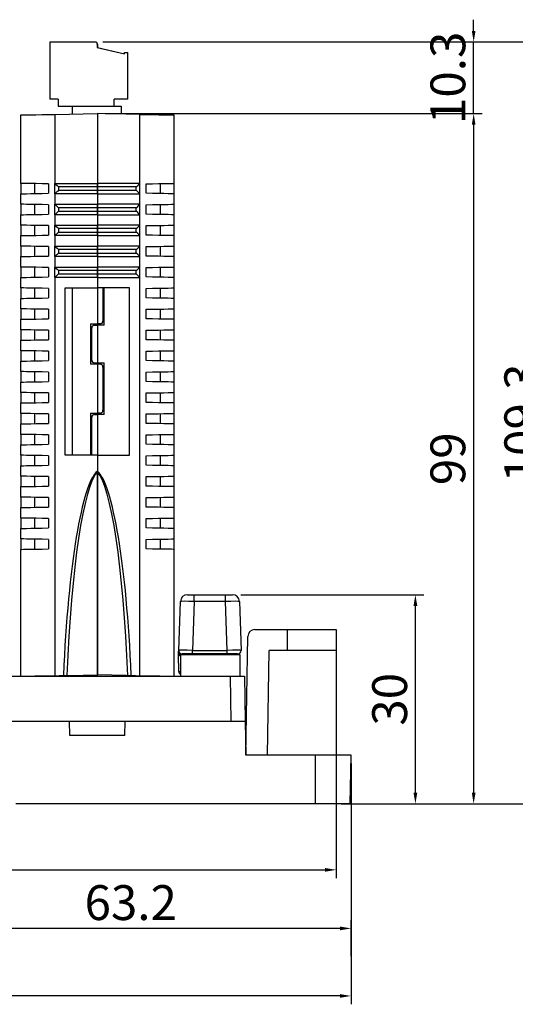
# Model space of a CAD drawing. Extents: x -497 to 1334, y -403 to 589.
# Drawn here: x 684 to 755, y 243 to 384 of the extents above; entities that cross this region are included whole.
import ezdxf

# ---------------------------------------------------------------- set-up
doc = ezdxf.new("R2010")
doc.units = 0
doc.header["$LTSCALE"] = 4
doc.header["$PDMODE"] = 2
doc.header["$PDSIZE"] = 3
doc.layers.get('0').update_dxf_attribs({"linetype": 'CONTINUOUS'})
doc.layers.get('DEFPOINTS').update_dxf_attribs({"linetype": 'CONTINUOUS'})
doc.layers.add('3', color=2, linetype='CONTINUOUS')
doc.styles.add('DIMENSION', font='romans.shx')
doc.styles.get("Standard").update_dxf_attribs({"font": 'romans.shx', "bigfont": 'cadsg.shx'})
doc.dimstyles.new('STANDARD$0', dxfattribs={"dimtxt": 2, "dimasz": 1.8, "dimexe": 1, "dimexo": 1, "dimgap": 1, "dimtad": 1, "dimzin": 13, "dimdsep": 46, "dimtxsty": 'Standard', "dimcen": 0.09, "dimadec": 0, "dimazin": 0, "dimtp": 0.3, "dimtfac": 1, "dimtix": 1, "dimtmove": 2, "dimatfit": 3, "dimfxl": 1, "dimtolj": 1, "dimtzin": 13, "dimarcsym": 0})

# ---------------------------------------------------------------- blocks, each defined once
blk = doc.blocks.new('*D498')
at = {"layer": '3', "color": 2, "lineweight": -2, "transparency": 16777216}
for p, q in [((468.26, 277.4), (468.26, 242.85)), ((731.5, 277.4), (731.5, 242.85)), ((729.9, 244.05), (469.86, 244.05))]:
    blk.add_line(p, q, dxfattribs=at)
at = {"layer": '3', "color": 2, "transparency": 16777216}
for points in [[(469.86, 244.32), (469.86, 243.79), (468.26, 244.05)], [(729.9, 244.32), (729.9, 243.79), (731.5, 244.05)]]:
    blk.add_solid(points, dxfattribs=at)
at = {"layer": 'DEFPOINTS', "color": 0, "transparency": 16777216}
for p in [(468.26, 278.6), (731.5, 278.6), (468.26, 244.05)]:
    blk.add_point(p, dxfattribs=at)
at = {"layer": '3', "color": 3, "transparency": 16777216, "insert": (599.88, 247.75), "char_height": 5, "attachment_point": 5, "style": 'DIMENSION'}
blk.add_mtext('\\A1;264', dxfattribs=at)
blk = doc.blocks.new('*D499')
at = {"layer": '3', "color": 2, "lineweight": -2, "transparency": 16777216}
for p, q in [((470.38, 295.4), (470.38, 260.94)), ((729.38, 295.4), (729.38, 260.94)), ((471.98, 262.14), (727.78, 262.14))]:
    blk.add_line(p, q, dxfattribs=at)
at = {"layer": '3', "color": 2, "transparency": 16777216}
for points in [[(471.98, 262.4), (471.98, 261.87), (470.38, 262.14)], [(727.78, 262.4), (727.78, 261.87), (729.38, 262.14)]]:
    blk.add_solid(points, dxfattribs=at)
at = {"layer": 'DEFPOINTS', "color": 0, "transparency": 16777216}
for p in [(470.38, 296.6), (729.38, 296.6), (729.38, 262.14)]:
    blk.add_point(p, dxfattribs=at)
at = {"layer": '3', "color": 3, "transparency": 16777216, "insert": (599.88, 265.84), "char_height": 5, "attachment_point": 5, "style": 'DIMENSION'}
blk.add_mtext('\\A1;259', dxfattribs=at)
blk = doc.blocks.new('*D542')
at = {"layer": '3', "color": 2, "lineweight": -2, "transparency": 16777216}
for p, q in [((695.87, 380.88), (760.91, 380.88)), ((759.71, 273.2), (759.71, 379.28)), ((732.58, 271.6), (760.91, 271.6))]:
    blk.add_line(p, q, dxfattribs=at)
at = {"layer": '3', "color": 2, "transparency": 16777216}
for points in [[(759.45, 379.28), (759.98, 379.28), (759.71, 380.88)], [(759.45, 273.2), (759.98, 273.2), (759.71, 271.6)]]:
    blk.add_solid(points, dxfattribs=at)
at = {"layer": 'DEFPOINTS', "color": 0, "transparency": 16777216}
for p in [(694.67, 380.88), (759.71, 380.88), (731.38, 271.6)]:
    blk.add_point(p, dxfattribs=at)
at = {"layer": '3', "color": 3, "transparency": 16777216, "insert": (756.01, 326.24), "char_height": 5, "attachment_point": 5, "rotation": 90, "style": 'DIMENSION'}
blk.add_mtext('\\A1;109.3', dxfattribs=at)
blk = doc.blocks.new('*D543')
at = {"layer": '3', "color": 2, "lineweight": -2, "transparency": 16777216}
for p, q in [((715.68, 301.6), (741.94, 301.6)), ((740.74, 273.2), (740.74, 300)), ((732.58, 271.6), (741.94, 271.6))]:
    blk.add_line(p, q, dxfattribs=at)
at = {"layer": '3', "color": 2, "transparency": 16777216}
for points in [[(740.47, 300), (741.01, 300), (740.74, 301.6)], [(740.47, 273.2), (741.01, 273.2), (740.74, 271.6)]]:
    blk.add_solid(points, dxfattribs=at)
at = {"layer": 'DEFPOINTS', "color": 0, "transparency": 16777216}
for p in [(714.48, 301.6), (740.74, 301.6), (731.38, 271.6)]:
    blk.add_point(p, dxfattribs=at)
at = {"layer": '3', "color": 3, "transparency": 16777216, "insert": (737.04, 286.6), "char_height": 5, "attachment_point": 5, "rotation": 90, "style": 'DIMENSION'}
blk.add_mtext('\\A1;30', dxfattribs=at)
blk = doc.blocks.new('*D545')
at = {"layer": '3', "color": 2, "lineweight": -2, "transparency": 16777216}
for p, q in [((696.18, 370.6), (750.3, 370.6)), ((749.1, 369), (749.1, 273.2)), ((730.08, 271.6), (750.3, 271.6))]:
    blk.add_line(p, q, dxfattribs=at)
at = {"layer": '3', "color": 2, "transparency": 16777216}
for points in [[(748.84, 369), (749.37, 369), (749.1, 370.6)], [(748.84, 273.2), (749.37, 273.2), (749.1, 271.6)]]:
    blk.add_solid(points, dxfattribs=at)
at = {"layer": 'DEFPOINTS', "color": 0, "transparency": 16777216}
for p in [(694.98, 370.6), (728.88, 271.6), (749.1, 271.6)]:
    blk.add_point(p, dxfattribs=at)
at = {"layer": '3', "color": 3, "transparency": 16777216, "insert": (745.4, 321.1), "char_height": 5, "attachment_point": 5, "rotation": 90, "style": 'DIMENSION'}
blk.add_mtext('\\A1;99', dxfattribs=at)
blk = doc.blocks.new('*D546')
at = {"layer": '3', "color": 2, "lineweight": -2, "transparency": 16777216}
for p, q in [((749.1, 382.48), (749.1, 384.08)), ((695.87, 380.88), (750.3, 380.88)), ((749.1, 370.6), (749.1, 380.88)), ((696.18, 370.6), (750.3, 370.6)), ((749.1, 369), (749.1, 367.4))]:
    blk.add_line(p, q, dxfattribs=at)
at = {"layer": '3', "color": 2, "transparency": 16777216}
for points in [[(748.84, 382.48), (749.37, 382.48), (749.1, 380.88)], [(748.84, 369), (749.37, 369), (749.1, 370.6)]]:
    blk.add_solid(points, dxfattribs=at)
at = {"layer": 'DEFPOINTS', "color": 0, "transparency": 16777216}
for p in [(694.67, 380.88), (749.1, 380.88), (694.98, 370.6)]:
    blk.add_point(p, dxfattribs=at)
at = {"layer": '3', "color": 3, "transparency": 16777216, "insert": (745.4, 375.74), "char_height": 5, "attachment_point": 5, "rotation": 90, "style": 'DIMENSION'}
blk.add_mtext('\\A1;10.3', dxfattribs=at)
blk = doc.blocks.new('*D551')
at = {"layer": '3', "color": 2, "lineweight": -2, "transparency": 16777216}
for p, q in [((668.23, 255.52), (668.23, 252.54)), ((731.5, 249.78), (731.5, 254.94)), ((729.9, 253.74), (669.83, 253.74))]:
    blk.add_line(p, q, dxfattribs=at)
at = {"layer": '3', "color": 2, "transparency": 16777216}
for points in [[(669.83, 254.01), (669.83, 253.47), (668.23, 253.74)], [(729.9, 254.01), (729.9, 253.47), (731.5, 253.74)]]:
    blk.add_solid(points, dxfattribs=at)
at = {"layer": 'DEFPOINTS', "color": 0, "transparency": 16777216}
for p in [(668.23, 256.72), (668.23, 253.74), (731.5, 248.58)]:
    blk.add_point(p, dxfattribs=at)
at = {"layer": '3', "color": 3, "transparency": 16777216, "insert": (699.87, 257.44), "char_height": 5, "attachment_point": 5, "style": 'DIMENSION'}
blk.add_mtext('\\A1;63.2', dxfattribs=at)

msp = doc.modelspace()

# ---------------------------------------------------------------- linework, layer by layer
for p, q in [((688.272, 380.878), (688.272, 372.678)), ((694.772, 380.878), (688.272, 380.878)), ((695.072, 380.578), (695.072, 380.078)), ((695.072, 380.078), (698.972, 379.178)), ((695.078, 380.578), (695.078, 380.078)), ((695.078, 380.078), (698.972, 379.179)), ((698.972, 379.178), (698.972, 379.378)), ((698.972, 379.378), (699.472, 379.378)), ((699.472, 372.678), (699.472, 379.378)), ((699.472, 379.378), (699.478, 379.378)), ((699.478, 372.678), (699.478, 379.378)), ((689.472, 372.678), (688.272, 372.678)), ((689.472, 372.678), (689.472, 371.678)), ((689.472, 371.678), (691.478, 371.678)), ((691.478, 371.678), (691.478, 370.542)), ((691.478, 371.678), (698.478, 371.678)), ((697.472, 371.678), (697.472, 372.678)), ((699.472, 372.678), (697.472, 372.678)), ((697.478, 371.678), (697.478, 372.678)), ((698.478, 371.678), (698.478, 370.545)), ((699.478, 372.678), (699.472, 372.678)), ((684.078, 360.605), (684.078, 370.413)), ((688.99, 370.498), (695.078, 370.605)), ((688.99, 370.498), (688.99, 360.605)), ((695.078, 370.605), (695.078, 360.605)), ((701.165, 370.498), (695.078, 370.605)), ((701.165, 360.605), (701.165, 370.498)), ((706.078, 370.413), (706.078, 360.605)), ((684.078, 360.605), (684.078, 359.105)), ((686.078, 360.57), (686.078, 359.139)), ((688.078, 360.535), (688.078, 359.174)), ((688.99, 360.605), (695.078, 360.605)), ((688.99, 359.105), (688.99, 360.605)), ((695.078, 360.605), (695.078, 359.105)), ((701.165, 360.605), (695.078, 360.605)), ((701.165, 359.105), (701.165, 360.605)), ((702.078, 359.174), (702.078, 360.535)), ((704.077, 360.57), (704.077, 359.139)), ((706.078, 360.605), (706.078, 359.105)), ((684.078, 357.605), (684.078, 359.105)), ((695.078, 359.105), (688.99, 359.105)), ((688.99, 359.105), (688.99, 357.605)), ((695.069, 360.105), (689.482, 360.105)), ((689.482, 360.105), (689.482, 359.605)), ((689.482, 359.605), (695.069, 359.605)), ((695.069, 360.105), (695.069, 359.605)), ((695.078, 359.105), (695.078, 357.605)), ((695.078, 359.105), (701.165, 359.105)), ((700.674, 360.105), (695.086, 360.105)), ((695.086, 360.105), (695.086, 359.605)), ((695.086, 359.605), (700.674, 359.605)), ((700.674, 359.605), (700.674, 360.105)), ((701.165, 357.605), (701.165, 359.105)), ((706.078, 359.105), (706.078, 357.605)), ((684.078, 357.605), (684.078, 356.105)), ((686.078, 357.57), (686.078, 356.139)), ((688.078, 357.535), (688.078, 356.174)), ((688.99, 357.605), (695.078, 357.605)), ((688.99, 356.105), (688.99, 357.605)), ((695.078, 357.605), (695.078, 356.105)), ((701.165, 357.605), (695.078, 357.605)), ((701.165, 356.105), (701.165, 357.605)), ((702.078, 356.174), (702.078, 357.535)), ((704.077, 357.57), (704.077, 356.139)), ((706.078, 357.605), (706.078, 356.105)), ((684.078, 354.605), (684.078, 356.105)), ((695.078, 356.105), (688.99, 356.105)), ((688.99, 356.105), (688.99, 354.605)), ((695.069, 357.105), (689.482, 357.105)), ((689.482, 357.105), (689.482, 356.605)), ((689.482, 356.605), (695.069, 356.605)), ((695.069, 357.105), (695.069, 356.605)), ((695.078, 356.105), (695.078, 354.605)), ((695.078, 356.105), (701.165, 356.105)), ((700.674, 357.105), (695.086, 357.105)), ((695.086, 357.105), (695.086, 356.605)), ((695.086, 356.605), (700.674, 356.605)), ((700.674, 356.605), (700.674, 357.105)), ((701.165, 354.605), (701.165, 356.105)), ((706.078, 356.105), (706.078, 354.605)), ((684.078, 354.605), (684.078, 353.105)), ((686.078, 354.57), (686.078, 353.139)), ((688.078, 354.535), (688.078, 353.174)), ((688.99, 354.605), (695.078, 354.605)), ((688.99, 353.105), (688.99, 354.605)), ((695.078, 354.605), (695.078, 353.105)), ((701.165, 354.605), (695.078, 354.605)), ((701.165, 353.105), (701.165, 354.605)), ((702.078, 353.174), (702.078, 354.535)), ((704.077, 354.57), (704.077, 353.139)), ((706.078, 354.605), (706.078, 353.105)), ((684.078, 351.605), (684.078, 353.105)), ((695.078, 353.105), (688.99, 353.105)), ((688.99, 353.105), (688.99, 351.605)), ((695.069, 354.105), (689.482, 354.105)), ((689.482, 354.105), (689.482, 353.605)), ((689.482, 353.605), (695.069, 353.605)), ((695.069, 354.105), (695.069, 353.605)), ((695.078, 353.105), (695.078, 351.605)), ((695.078, 353.105), (701.165, 353.105)), ((700.674, 354.105), (695.086, 354.105)), ((695.086, 354.105), (695.086, 353.605)), ((695.086, 353.605), (700.674, 353.605)), ((700.674, 353.605), (700.674, 354.105)), ((701.165, 351.605), (701.165, 353.105)), ((706.078, 353.105), (706.078, 351.605)), ((684.078, 351.605), (684.078, 350.105)), ((686.078, 351.57), (686.078, 350.139)), ((688.078, 351.535), (688.078, 350.174)), ((688.99, 351.605), (695.078, 351.605)), ((688.99, 350.105), (688.99, 351.605)), ((695.069, 351.105), (689.482, 351.105)), ((689.482, 351.105), (689.482, 350.605)), ((689.482, 350.605), (695.069, 350.605)), ((695.069, 351.105), (695.069, 350.605)), ((695.078, 351.605), (695.078, 350.105)), ((701.165, 351.605), (695.078, 351.605)), ((700.674, 351.105), (695.086, 351.105)), ((695.086, 351.105), (695.086, 350.605)), ((695.086, 350.605), (700.674, 350.605)), ((700.674, 350.605), (700.674, 351.105)), ((701.165, 350.105), (701.165, 351.605)), ((702.078, 350.174), (702.078, 351.535)), ((704.077, 351.57), (704.077, 350.139)), ((706.078, 351.605), (706.078, 350.105)), ((684.078, 348.605), (684.078, 350.105)), ((695.078, 350.105), (688.99, 350.105)), ((688.99, 350.105), (688.99, 348.605)), ((695.078, 350.105), (695.078, 348.605)), ((695.078, 350.105), (701.165, 350.105)), ((701.165, 348.605), (701.165, 350.105)), ((706.078, 350.105), (706.078, 348.605)), ((684.078, 348.605), (684.078, 347.105)), ((686.078, 348.57), (686.078, 347.139)), ((688.078, 348.535), (688.078, 347.174)), ((688.99, 348.605), (695.078, 348.605)), ((688.99, 347.105), (688.99, 348.605)), ((695.069, 348.105), (689.482, 348.105)), ((689.482, 348.105), (689.482, 347.605)), ((689.482, 347.605), (695.069, 347.605)), ((695.069, 348.105), (695.069, 347.605)), ((695.078, 348.605), (695.078, 347.105)), ((701.165, 348.605), (695.078, 348.605)), ((700.674, 348.105), (695.086, 348.105)), ((695.086, 348.105), (695.086, 347.605)), ((695.086, 347.605), (700.674, 347.605)), ((700.674, 347.605), (700.674, 348.105)), ((701.165, 347.105), (701.165, 348.605)), ((702.078, 347.174), (702.078, 348.535)), ((704.077, 348.57), (704.077, 347.139)), ((706.078, 348.605), (706.078, 347.105)), ((684.078, 345.605), (684.078, 347.105)), ((695.078, 347.105), (688.99, 347.105)), ((688.99, 347.105), (688.99, 289.998)), ((695.078, 347.105), (695.078, 345.605)), ((695.078, 347.105), (701.165, 347.105)), ((701.165, 289.998), (701.165, 347.105)), ((706.078, 347.105), (706.078, 345.605)), ((684.078, 345.605), (684.078, 344.105)), ((686.078, 345.57), (686.078, 344.139)), ((688.078, 345.535), (688.078, 344.174)), ((690.478, 345.605), (695.078, 345.605)), ((690.478, 321.605), (690.478, 345.605)), ((691.478, 345.605), (691.478, 321.605)), ((699.678, 345.605), (695.078, 345.605)), ((695.078, 345.605), (695.078, 340.455)), ((695.878, 345.605), (695.878, 340.855)), ((696.078, 340.255), (696.078, 345.605)), ((699.678, 321.605), (699.678, 345.605)), ((702.078, 344.174), (702.078, 345.535)), ((704.077, 345.57), (704.077, 344.139)), ((706.078, 345.605), (706.078, 344.105)), ((684.078, 342.605), (684.078, 344.105)), ((706.078, 344.105), (706.078, 342.605)), ((684.078, 342.605), (684.078, 341.105)), ((686.078, 342.57), (686.078, 341.139)), ((688.078, 342.535), (688.078, 341.174)), ((702.078, 341.174), (702.078, 342.535)), ((704.077, 342.57), (704.077, 341.139)), ((706.078, 342.605), (706.078, 341.105)), ((684.078, 339.605), (684.078, 341.105)), ((694.078, 340.455), (695.078, 340.455)), ((694.078, 340.455), (694.078, 334.655)), ((695.478, 340.455), (695.078, 340.455)), ((695.078, 340.255), (695.078, 340.455)), ((706.078, 341.105), (706.078, 339.605)), ((684.078, 339.605), (684.078, 338.105)), ((686.078, 339.57), (686.078, 338.139)), ((688.078, 339.535), (688.078, 338.174)), ((694.278, 335.255), (694.278, 339.855)), ((694.678, 340.255), (695.078, 340.255)), ((695.078, 340.255), (695.078, 334.855)), ((696.078, 340.255), (695.078, 340.255)), ((702.078, 338.174), (702.078, 339.535)), ((704.077, 339.57), (704.077, 338.139)), ((706.078, 339.605), (706.078, 338.105)), ((684.078, 336.605), (684.078, 338.105)), ((706.078, 338.105), (706.078, 336.605)), ((684.078, 336.605), (684.078, 335.105)), ((686.078, 336.57), (686.078, 335.139)), ((688.078, 336.535), (688.078, 335.174)), ((702.078, 335.174), (702.078, 336.535)), ((704.077, 336.57), (704.077, 335.139)), ((706.078, 336.605), (706.078, 335.105)), ((684.078, 333.605), (684.078, 335.105)), ((694.678, 334.855), (695.078, 334.855)), ((695.078, 334.655), (695.078, 334.855)), ((695.078, 334.855), (696.078, 334.855)), ((696.078, 327.455), (696.078, 334.855)), ((706.078, 335.105), (706.078, 333.605)), ((684.078, 333.605), (684.078, 332.105)), ((686.078, 333.57), (686.078, 332.139)), ((688.078, 333.535), (688.078, 332.174)), ((695.078, 334.655), (694.078, 334.655)), ((695.078, 334.655), (695.078, 327.655)), ((695.478, 334.655), (695.078, 334.655)), ((695.878, 334.255), (695.878, 328.055)), ((702.078, 332.174), (702.078, 333.535)), ((704.077, 333.57), (704.077, 332.139)), ((706.078, 333.605), (706.078, 332.105)), ((684.078, 330.605), (684.078, 332.105)), ((706.078, 332.105), (706.078, 330.605)), ((684.078, 330.605), (684.078, 329.105)), ((686.078, 330.57), (686.078, 329.139)), ((688.078, 330.535), (688.078, 329.174)), ((702.078, 329.174), (702.078, 330.535)), ((704.077, 330.57), (704.077, 329.139)), ((706.078, 330.605), (706.078, 329.105)), ((684.078, 327.605), (684.078, 329.105)), ((706.078, 329.105), (706.078, 327.605)), ((694.078, 327.655), (695.078, 327.655)), ((694.078, 327.655), (694.078, 321.605)), ((695.478, 327.655), (695.078, 327.655)), ((695.078, 327.455), (695.078, 327.655)), ((684.078, 327.605), (684.078, 326.105)), ((686.078, 327.57), (686.078, 326.139)), ((688.078, 327.535), (688.078, 326.174)), ((694.278, 321.605), (694.278, 327.055)), ((694.678, 327.455), (695.078, 327.455)), ((696.078, 327.455), (695.078, 327.455)), ((695.078, 327.455), (695.078, 321.605)), ((702.078, 326.174), (702.078, 327.535)), ((704.077, 327.57), (704.077, 326.139)), ((706.078, 327.605), (706.078, 326.105)), ((684.078, 324.605), (684.078, 326.105)), ((706.078, 326.105), (706.078, 324.605)), ((684.078, 324.605), (684.078, 323.105)), ((686.078, 324.57), (686.078, 323.139)), ((688.078, 324.535), (688.078, 323.174)), ((702.078, 323.174), (702.078, 324.535)), ((704.077, 324.57), (704.077, 323.139)), ((706.078, 324.605), (706.078, 323.105)), ((684.078, 321.605), (684.078, 323.105)), ((706.078, 323.105), (706.078, 321.605)), ((684.078, 321.605), (684.078, 320.105)), ((686.078, 321.57), (686.078, 320.139)), ((688.078, 321.535), (688.078, 320.174)), ((695.078, 321.605), (690.478, 321.605)), ((695.078, 321.605), (695.078, 319.32)), ((695.078, 321.605), (699.678, 321.605)), ((702.078, 320.174), (702.078, 321.535)), ((704.077, 321.57), (704.077, 320.139)), ((706.078, 321.605), (706.078, 320.105)), ((684.078, 318.605), (684.078, 320.105)), ((695.078, 290.105), (695.078, 319.199)), ((695.078, 319.199), (695.078, 290.105)), ((706.078, 320.105), (706.078, 318.605)), ((684.078, 318.605), (684.078, 317.105)), ((686.078, 318.57), (686.078, 317.139)), ((688.078, 318.535), (688.078, 317.174)), ((702.078, 317.174), (702.078, 318.535)), ((704.077, 318.57), (704.077, 317.139)), ((706.078, 318.605), (706.078, 317.105)), ((684.078, 315.605), (684.078, 317.105)), ((706.078, 317.105), (706.078, 315.605)), ((684.078, 315.605), (684.078, 314.105)), ((686.078, 315.57), (686.078, 314.139)), ((688.078, 315.535), (688.078, 314.174)), ((702.078, 314.174), (702.078, 315.535)), ((704.077, 315.57), (704.077, 314.139)), ((706.078, 315.605), (706.078, 314.105)), ((684.078, 312.605), (684.078, 314.105)), ((706.078, 314.105), (706.078, 312.605)), ((684.078, 312.605), (684.078, 311.105)), ((686.078, 312.57), (686.078, 311.139)), ((688.078, 312.535), (688.078, 311.174)), ((702.078, 311.174), (702.078, 312.535)), ((704.077, 312.57), (704.077, 311.139)), ((706.078, 312.605), (706.078, 311.105)), ((684.078, 309.605), (684.078, 311.105)), ((706.078, 311.105), (706.078, 309.605)), ((684.078, 309.605), (684.078, 308.105)), ((686.078, 309.57), (686.078, 308.139)), ((688.078, 309.535), (688.078, 308.174)), ((702.078, 308.174), (702.078, 309.535)), ((704.077, 309.57), (704.077, 308.139)), ((706.078, 309.605), (706.078, 308.105)), ((684.078, 289.913), (684.078, 308.105)), ((706.078, 308.105), (706.078, 289.913)), ((708, 301.605), (708.999, 301.605)), ((708.999, 300.639), (708.999, 301.605)), ((708.999, 301.605), (713.476, 301.605)), ((713.476, 300.639), (713.476, 301.605)), ((713.476, 301.605), (714.475, 301.605)), ((706.756, 293.622), (707.001, 300.639)), ((708.999, 300.639), (708.754, 293.622)), ((713.476, 300.639), (708.999, 300.639)), ((713.721, 293.622), (713.476, 300.639)), ((715.474, 300.639), (715.72, 293.622)), ((717.674, 296.605), (722.378, 296.605)), ((722.378, 293.605), (722.378, 296.605)), ((722.378, 296.605), (729.378, 296.605)), ((729.378, 296.605), (729.378, 293.605)), ((716.378, 278.605), (716.675, 295.622)), ((706.781, 290.596), (706.741, 292.908)), ((706.998, 293.005), (715.538, 293.005)), ((706.998, 293.005), (706.998, 289.905)), ((707.243, 293.005), (707.255, 293.105)), ((708.754, 293.105), (707.255, 293.105)), ((708.738, 293.005), (708.738, 293.105)), ((708.754, 293.105), (708.754, 293.622)), ((708.754, 293.622), (713.721, 293.622)), ((713.721, 293.105), (708.754, 293.105)), ((713.721, 293.105), (713.721, 293.622)), ((715.22, 293.105), (713.721, 293.105)), ((713.738, 293.005), (713.738, 293.105)), ((715.538, 293.005), (715.538, 289.905)), ((719.5, 278.605), (719.762, 293.605)), ((722.378, 293.605), (719.762, 293.605)), ((729.378, 293.605), (722.378, 293.605)), ((485.576, 289.905), (714.179, 289.905)), ((684.078, 289.905), (684.078, 289.913)), ((690.955, 290.033), (695.078, 290.105)), ((690.955, 290.033), (690.955, 289.905)), ((695.078, 289.905), (695.078, 290.105)), ((699.2, 290.033), (695.078, 290.105)), ((699.2, 289.905), (699.2, 290.033)), ((706.078, 289.913), (706.078, 289.905)), ((714.293, 283.405), (714.179, 289.905)), ((714.179, 289.905), (716.18, 289.905)), ((716.18, 289.905), (716.294, 283.405)), ((716.283, 284.005), (716.378, 284.005)), ((716.378, 284.005), (716.378, 282.405)), ((714.293, 283.405), (485.462, 283.405)), ((691.112, 281.405), (691.078, 283.405)), ((699.043, 281.405), (699.078, 283.405)), ((716.294, 283.405), (714.293, 283.405)), ((716.294, 283.405), (716.378, 278.605)), ((699.043, 281.405), (691.112, 281.405)), ((716.378, 282.405), (716.311, 282.405)), ((726.378, 278.605), (716.378, 278.605)), ((726.378, 271.605), (726.378, 278.605)), ((731.5, 278.605), (726.378, 278.605)), ((731.378, 271.605), (731.5, 278.605)), ((726.378, 271.605), (683.378, 271.605)), ((731.378, 271.605), (726.378, 271.605))]:
    msp.add_line(p, q)
at = {"flags": 128}
for points in [[(684.078, 370.413), (684.172, 370.414), (684.45, 370.419), (684.902, 370.427), (685.511, 370.438), (686.255, 370.451), (687.104, 370.465), (688.027, 370.481), (688.99, 370.498)], [(701.165, 370.498), (702.128, 370.481), (703.051, 370.465), (703.901, 370.451), (704.644, 370.438), (705.253, 370.427), (705.705, 370.419), (705.984, 370.414), (706.078, 370.413)], [(688.078, 360.535), (687.144, 360.551), (686.285, 360.566), (685.532, 360.579), (684.914, 360.59), (684.455, 360.598), (684.173, 360.603), (684.078, 360.605)], [(702.078, 360.535), (703.011, 360.551), (703.87, 360.566), (704.623, 360.579), (705.241, 360.59), (705.7, 360.598), (705.982, 360.603), (706.078, 360.605)], [(684.078, 359.105), (684.173, 359.106), (684.455, 359.111), (684.914, 359.119), (685.532, 359.13), (686.285, 359.143), (687.144, 359.158), (688.078, 359.174)], [(706.078, 359.105), (705.982, 359.106), (705.7, 359.111), (705.241, 359.119), (704.623, 359.13), (703.87, 359.143), (703.011, 359.158), (702.078, 359.174)], [(688.078, 357.535), (687.144, 357.551), (686.285, 357.566), (685.532, 357.579), (684.914, 357.59), (684.455, 357.598), (684.173, 357.603), (684.078, 357.605)], [(702.078, 357.535), (703.011, 357.551), (703.87, 357.566), (704.623, 357.579), (705.241, 357.59), (705.7, 357.598), (705.982, 357.603), (706.078, 357.605)], [(684.078, 356.105), (684.173, 356.106), (684.455, 356.111), (684.914, 356.119), (685.532, 356.13), (686.285, 356.143), (687.144, 356.158), (688.078, 356.174)], [(706.078, 356.105), (705.982, 356.106), (705.7, 356.111), (705.241, 356.119), (704.623, 356.13), (703.87, 356.143), (703.011, 356.158), (702.078, 356.174)], [(688.078, 354.535), (687.144, 354.551), (686.285, 354.566), (685.532, 354.579), (684.914, 354.59), (684.455, 354.598), (684.173, 354.603), (684.078, 354.605)], [(702.078, 354.535), (703.011, 354.551), (703.87, 354.566), (704.623, 354.579), (705.241, 354.59), (705.7, 354.598), (705.982, 354.603), (706.078, 354.605)], [(684.078, 353.105), (684.173, 353.106), (684.455, 353.111), (684.914, 353.119), (685.532, 353.13), (686.285, 353.143), (687.144, 353.158), (688.078, 353.174)], [(706.078, 353.105), (705.982, 353.106), (705.7, 353.111), (705.241, 353.119), (704.623, 353.13), (703.87, 353.143), (703.011, 353.158), (702.078, 353.174)], [(688.078, 351.535), (687.144, 351.551), (686.285, 351.566), (685.532, 351.579), (684.914, 351.59), (684.455, 351.598), (684.173, 351.603), (684.078, 351.605)], [(702.078, 351.535), (703.011, 351.551), (703.87, 351.566), (704.623, 351.579), (705.241, 351.59), (705.7, 351.598), (705.982, 351.603), (706.078, 351.605)], [(684.078, 350.105), (684.173, 350.106), (684.455, 350.111), (684.914, 350.119), (685.532, 350.13), (686.285, 350.143), (687.144, 350.158), (688.078, 350.174)], [(706.078, 350.105), (705.982, 350.106), (705.7, 350.111), (705.241, 350.119), (704.623, 350.13), (703.87, 350.143), (703.011, 350.158), (702.078, 350.174)], [(688.078, 348.535), (687.144, 348.551), (686.285, 348.566), (685.532, 348.579), (684.914, 348.59), (684.455, 348.598), (684.173, 348.603), (684.078, 348.605)], [(702.078, 348.535), (703.011, 348.551), (703.87, 348.566), (704.623, 348.579), (705.241, 348.59), (705.7, 348.598), (705.982, 348.603), (706.078, 348.605)], [(684.078, 347.105), (684.173, 347.106), (684.455, 347.111), (684.914, 347.119), (685.532, 347.13), (686.285, 347.143), (687.144, 347.158), (688.078, 347.174)], [(706.078, 347.105), (705.982, 347.106), (705.7, 347.111), (705.241, 347.119), (704.623, 347.13), (703.87, 347.143), (703.011, 347.158), (702.078, 347.174)], [(688.078, 345.535), (687.144, 345.551), (686.285, 345.566), (685.532, 345.579), (684.914, 345.59), (684.455, 345.598), (684.173, 345.603), (684.078, 345.605)], [(702.078, 345.535), (703.011, 345.551), (703.87, 345.566), (704.623, 345.579), (705.241, 345.59), (705.7, 345.598), (705.982, 345.603), (706.078, 345.605)], [(684.078, 344.105), (684.173, 344.106), (684.455, 344.111), (684.914, 344.119), (685.532, 344.13), (686.285, 344.143), (687.144, 344.158), (688.078, 344.174)], [(706.078, 344.105), (705.982, 344.106), (705.7, 344.111), (705.241, 344.119), (704.623, 344.13), (703.87, 344.143), (703.011, 344.158), (702.078, 344.174)], [(688.078, 342.535), (687.144, 342.551), (686.285, 342.566), (685.532, 342.579), (684.914, 342.59), (684.455, 342.598), (684.173, 342.603), (684.078, 342.605)], [(702.078, 342.535), (703.011, 342.551), (703.87, 342.566), (704.623, 342.579), (705.241, 342.59), (705.7, 342.598), (705.982, 342.603), (706.078, 342.605)], [(684.078, 341.105), (684.173, 341.106), (684.455, 341.111), (684.914, 341.119), (685.532, 341.13), (686.285, 341.143), (687.144, 341.158), (688.078, 341.174)], [(706.078, 341.105), (705.982, 341.106), (705.7, 341.111), (705.241, 341.119), (704.623, 341.13), (703.87, 341.143), (703.011, 341.158), (702.078, 341.174)], [(688.078, 339.535), (687.144, 339.551), (686.285, 339.566), (685.532, 339.579), (684.914, 339.59), (684.455, 339.598), (684.173, 339.603), (684.078, 339.605)], [(702.078, 339.535), (703.011, 339.551), (703.87, 339.566), (704.623, 339.579), (705.241, 339.59), (705.7, 339.598), (705.982, 339.603), (706.078, 339.605)], [(684.078, 338.105), (684.173, 338.106), (684.455, 338.111), (684.914, 338.119), (685.532, 338.13), (686.285, 338.143), (687.144, 338.158), (688.078, 338.174)], [(706.078, 338.105), (705.982, 338.106), (705.7, 338.111), (705.241, 338.119), (704.623, 338.13), (703.87, 338.143), (703.011, 338.158), (702.078, 338.174)], [(688.078, 336.535), (687.144, 336.551), (686.285, 336.566), (685.532, 336.579), (684.914, 336.59), (684.455, 336.598), (684.173, 336.603), (684.078, 336.605)], [(702.078, 336.535), (703.011, 336.551), (703.87, 336.566), (704.623, 336.579), (705.241, 336.59), (705.7, 336.598), (705.982, 336.603), (706.078, 336.605)], [(684.078, 335.105), (684.173, 335.106), (684.455, 335.111), (684.914, 335.119), (685.532, 335.13), (686.285, 335.143), (687.144, 335.158), (688.078, 335.174)], [(706.078, 335.105), (705.982, 335.106), (705.7, 335.111), (705.241, 335.119), (704.623, 335.13), (703.87, 335.143), (703.011, 335.158), (702.078, 335.174)], [(688.078, 333.535), (687.144, 333.551), (686.285, 333.566), (685.532, 333.579), (684.914, 333.59), (684.455, 333.598), (684.173, 333.603), (684.078, 333.605)], [(702.078, 333.535), (703.011, 333.551), (703.87, 333.566), (704.623, 333.579), (705.241, 333.59), (705.7, 333.598), (705.982, 333.603), (706.078, 333.605)], [(684.078, 332.105), (684.173, 332.106), (684.455, 332.111), (684.914, 332.119), (685.532, 332.13), (686.285, 332.143), (687.144, 332.158), (688.078, 332.174)], [(706.078, 332.105), (705.982, 332.106), (705.7, 332.111), (705.241, 332.119), (704.623, 332.13), (703.87, 332.143), (703.011, 332.158), (702.078, 332.174)], [(688.078, 330.535), (687.144, 330.551), (686.285, 330.566), (685.532, 330.579), (684.914, 330.59), (684.455, 330.598), (684.173, 330.603), (684.078, 330.605)], [(702.078, 330.535), (703.011, 330.551), (703.87, 330.566), (704.623, 330.579), (705.241, 330.59), (705.7, 330.598), (705.982, 330.603), (706.078, 330.605)], [(684.078, 329.105), (684.173, 329.106), (684.455, 329.111), (684.914, 329.119), (685.532, 329.13), (686.285, 329.143), (687.144, 329.158), (688.078, 329.174)], [(706.078, 329.105), (705.982, 329.106), (705.7, 329.111), (705.241, 329.119), (704.623, 329.13), (703.87, 329.143), (703.011, 329.158), (702.078, 329.174)], [(688.078, 327.535), (687.144, 327.551), (686.285, 327.566), (685.532, 327.579), (684.914, 327.59), (684.455, 327.598), (684.173, 327.603), (684.078, 327.605)], [(702.078, 327.535), (703.011, 327.551), (703.87, 327.566), (704.623, 327.579), (705.241, 327.59), (705.7, 327.598), (705.982, 327.603), (706.078, 327.605)], [(684.078, 326.105), (684.173, 326.106), (684.455, 326.111), (684.914, 326.119), (685.532, 326.13), (686.285, 326.143), (687.144, 326.158), (688.078, 326.174)], [(706.078, 326.105), (705.982, 326.106), (705.7, 326.111), (705.241, 326.119), (704.623, 326.13), (703.87, 326.143), (703.011, 326.158), (702.078, 326.174)], [(688.078, 324.535), (687.144, 324.551), (686.285, 324.566), (685.532, 324.579), (684.914, 324.59), (684.455, 324.598), (684.173, 324.603), (684.078, 324.605)], [(702.078, 324.535), (703.011, 324.551), (703.87, 324.566), (704.623, 324.579), (705.241, 324.59), (705.7, 324.598), (705.982, 324.603), (706.078, 324.605)], [(684.078, 323.105), (684.173, 323.106), (684.455, 323.111), (684.914, 323.119), (685.532, 323.13), (686.285, 323.143), (687.144, 323.158), (688.078, 323.174)], [(706.078, 323.105), (705.982, 323.106), (705.7, 323.111), (705.241, 323.119), (704.623, 323.13), (703.87, 323.143), (703.011, 323.158), (702.078, 323.174)], [(688.078, 321.535), (687.144, 321.551), (686.285, 321.566), (685.532, 321.579), (684.914, 321.59), (684.455, 321.598), (684.173, 321.603), (684.078, 321.605)], [(702.078, 321.535), (703.011, 321.551), (703.87, 321.566), (704.623, 321.579), (705.241, 321.59), (705.7, 321.598), (705.982, 321.603), (706.078, 321.605)], [(684.078, 320.105), (684.173, 320.106), (684.455, 320.111), (684.914, 320.119), (685.532, 320.13), (686.285, 320.143), (687.144, 320.158), (688.078, 320.174)], [(706.078, 320.105), (705.982, 320.106), (705.7, 320.111), (705.241, 320.119), (704.623, 320.13), (703.87, 320.143), (703.011, 320.158), (702.078, 320.174)], [(688.078, 318.535), (687.144, 318.551), (686.285, 318.566), (685.532, 318.579), (684.914, 318.59), (684.455, 318.598), (684.173, 318.603), (684.078, 318.605)], [(702.078, 318.535), (703.011, 318.551), (703.87, 318.566), (704.623, 318.579), (705.241, 318.59), (705.7, 318.598), (705.982, 318.603), (706.078, 318.605)], [(684.078, 317.105), (684.173, 317.106), (684.455, 317.111), (684.914, 317.119), (685.532, 317.13), (686.285, 317.143), (687.144, 317.158), (688.078, 317.174)], [(706.078, 317.105), (705.982, 317.106), (705.7, 317.111), (705.241, 317.119), (704.623, 317.13), (703.87, 317.143), (703.011, 317.158), (702.078, 317.174)], [(688.078, 315.535), (687.144, 315.551), (686.285, 315.566), (685.532, 315.579), (684.914, 315.59), (684.455, 315.598), (684.173, 315.603), (684.078, 315.605)], [(702.078, 315.535), (703.011, 315.551), (703.87, 315.566), (704.623, 315.579), (705.241, 315.59), (705.7, 315.598), (705.982, 315.603), (706.078, 315.605)], [(684.078, 314.105), (684.173, 314.106), (684.455, 314.111), (684.914, 314.119), (685.532, 314.13), (686.285, 314.143), (687.144, 314.158), (688.078, 314.174)], [(706.078, 314.105), (705.982, 314.106), (705.7, 314.111), (705.241, 314.119), (704.623, 314.13), (703.87, 314.143), (703.011, 314.158), (702.078, 314.174)], [(688.078, 312.535), (687.144, 312.551), (686.285, 312.566), (685.532, 312.579), (684.914, 312.59), (684.455, 312.598), (684.173, 312.603), (684.078, 312.605)], [(702.078, 312.535), (703.011, 312.551), (703.87, 312.566), (704.623, 312.579), (705.241, 312.59), (705.7, 312.598), (705.982, 312.603), (706.078, 312.605)], [(684.078, 311.105), (684.173, 311.106), (684.455, 311.111), (684.914, 311.119), (685.532, 311.13), (686.285, 311.143), (687.144, 311.158), (688.078, 311.174)], [(706.078, 311.105), (705.982, 311.106), (705.7, 311.111), (705.241, 311.119), (704.623, 311.13), (703.87, 311.143), (703.011, 311.158), (702.078, 311.174)], [(688.078, 309.535), (687.144, 309.551), (686.285, 309.566), (685.532, 309.579), (684.914, 309.59), (684.455, 309.598), (684.173, 309.603), (684.078, 309.605)], [(702.078, 309.535), (703.011, 309.551), (703.87, 309.566), (704.623, 309.579), (705.241, 309.59), (705.7, 309.598), (705.982, 309.603), (706.078, 309.605)], [(684.078, 308.105), (684.173, 308.106), (684.455, 308.111), (684.914, 308.119), (685.532, 308.13), (686.285, 308.143), (687.144, 308.158), (688.078, 308.174)], [(706.078, 308.105), (705.982, 308.106), (705.7, 308.111), (705.241, 308.119), (704.623, 308.13), (703.87, 308.143), (703.011, 308.158), (702.078, 308.174)], [(706.738, 293.105), (706.742, 293.227), (706.746, 293.338), (706.749, 293.436), (706.752, 293.515), (706.754, 293.574), (706.755, 293.61), (706.756, 293.622)], [(706.741, 292.908), (706.74, 292.974), (706.739, 293.039), (706.738, 293.103)], [(708.338, 293.007), (708.34, 293.04), (708.342, 293.067), (708.343, 293.088), (708.344, 293.1), (708.344, 293.105)], [(708.538, 293.105), (708.536, 293.043), (708.536, 293.005)], [(684.078, 289.913), (684.209, 289.915), (684.599, 289.922), (685.232, 289.933), (686.085, 289.948), (687.125, 289.966), (688.314, 289.986), (689.607, 290.009), (690.955, 290.033)], [(699.2, 290.033), (700.548, 290.009), (701.841, 289.986), (703.03, 289.966), (704.07, 289.948), (704.923, 289.933), (705.556, 289.922), (705.946, 289.915), (706.078, 289.913)]]:
    msp.add_lwpolyline(points, dxfattribs=at)
for centre, radius, start, end in [((694.772, 380.578), 0.3, 0, 90), ((694.778, 380.578), 0.3, 0, 90), ((702.21, 360.23), 7.142, 176.99318, 181.00578), ((687.925, 360.23), 7.162, 358.99821, 2.99941), ((702.21, 359.479), 7.142, 178.99429, 183.00675), ((687.925, 359.479), 7.163, 357.00066, 1.00172), ((702.21, 357.23), 7.142, 176.99325, 181.00571), ((687.925, 357.23), 7.163, 358.99828, 2.99934), ((702.21, 356.479), 7.142, 178.99422, 183.00682), ((687.925, 356.479), 7.162, 357.00059, 1.00179), ((702.21, 354.23), 7.142, 176.99325, 181.00571), ((687.925, 354.23), 7.163, 358.99828, 2.99934), ((702.21, 353.479), 7.142, 178.99419, 183.00685), ((687.925, 353.479), 7.162, 357.00055, 1.00182), ((702.21, 351.23), 7.142, 176.9931, 181.00586), ((702.21, 350.479), 7.142, 178.99414, 183.0069), ((687.925, 351.23), 7.162, 358.99813, 2.99949), ((687.925, 350.479), 7.162, 357.00051, 1.00187), ((702.21, 348.23), 7.142, 176.99315, 181.00581), ((702.209, 347.479), 7.142, 178.99417, 183.0069), ((687.925, 348.23), 7.162, 358.99818, 2.99945), ((687.925, 347.479), 7.162, 357.0005, 1.00184), ((695.478, 340.855), 0.4, 270, 0), ((694.678, 339.855), 0.4, 90, 180), ((694.678, 335.255), 0.4, 180, 270), ((695.478, 334.255), 0.4, 0, 90), ((695.478, 328.055), 0.4, 270, 0), ((694.678, 327.055), 0.4, 90, 180), ((708, 300.605), 1, 90, 178), ((714.475, 300.605), 1, 2, 90), ((717.674, 295.605), 1, 90, 179), ((706.909, 296.165), 3.261, 267.04312, 271.55268), ((707.255, 293.605), 0.5, 178, 270), ((715.22, 293.605), 0.5, 270, 2), ((707.281, 290.605), 0.5, 181, 235.42896), ((706.928, 293.047), 2.455, 266.57256, 271.6205)]:
    msp.add_arc(centre, radius, start, end)
for centre, major_axis, ratio, start_param, end_param in [((689.49, 360.105), (-0.5, 0.5), 0.0087269, 6.2744587, 7.845255), ((700.665, 360.105), (-0.5, -0.5), 0.0087269, 1.579523, 3.1503193), ((689.49, 359.605), (-0.5, -0.5), 0.0087269, 4.7211156, 6.291912), ((700.665, 359.605), (-0.5, 0.5), 0.0087269, 3.132866, 4.7036623), ((689.49, 357.105), (-0.5, 0.5), 0.0087269, 6.2744587, 7.845255), ((700.665, 357.105), (-0.5, -0.5), 0.0087269, 1.579523, 3.1503193), ((689.49, 356.605), (-0.5, -0.5), 0.0087269, 4.7211156, 6.291912), ((700.665, 356.605), (-0.5, 0.5), 0.0087269, 3.132866, 4.7036623), ((689.49, 354.105), (-0.5, 0.5), 0.0087269, 6.2744587, 7.845255), ((700.665, 354.105), (-0.5, -0.5), 0.0087269, 1.579523, 3.1503193), ((689.49, 353.605), (-0.5, -0.5), 0.0087269, 4.7211156, 6.291912), ((700.665, 353.605), (-0.5, 0.5), 0.0087269, 3.132866, 4.7036623), ((689.49, 351.105), (-0.5, 0.5), 0.0087269, 6.2744587, 7.845255), ((689.49, 350.605), (-0.5, -0.5), 0.0087269, 4.7211156, 6.291912), ((700.665, 351.105), (-0.5, -0.5), 0.0087269, 1.579523, 3.1503193), ((700.665, 350.605), (-0.5, 0.5), 0.0087269, 3.132866, 4.7036623), ((689.49, 348.105), (-0.5, 0.5), 0.0087269, 6.2744587, 7.845255), ((689.49, 347.605), (-0.5, -0.5), 0.0087269, 4.7211156, 6.291912), ((700.665, 348.105), (-0.5, -0.5), 0.0087269, 1.579523, 3.1503193), ((700.665, 347.605), (-0.5, 0.5), 0.0087269, 3.132866, 4.7036623), ((695.015, 283.539), (0.628, 35.999), 0.1388503, 0.1126682, 1.3922278), ((695.024, 283.539), (0.618, 35.93), 0.1252073, 0.1247812, 1.3913584), ((695.14, 283.539), (-0.628, 35.999), 0.1388503, 4.8909575, 6.1705171), ((695.131, 283.539), (-0.618, 35.93), 0.1252073, 4.8918269, 6.1584041), ((709.001, 300.605), (-2, 0.035), 0.0174338, 4.7133025, 6.2828808), ((713.474, 300.605), (-2, -0.035), 0.0174338, 3.1418971, 4.7114755), ((708.756, 293.605), (-2.001, 0.017), 0.0087136, 4.7133787, 6.2829571), ((713.719, 293.605), (-2.001, -0.017), 0.0087136, 3.1418209, 4.7113992)]:
    msp.add_ellipse(centre, major_axis=major_axis, ratio=ratio, start_param=start_param, end_param=end_param)
for points, knots in [([(707.004, 292.98), (706.994, 292.981), (706.932, 292.988), (706.843, 293.015), (706.755, 293.056), (706.743, 293.088), (706.738, 293.103)], [0, 0, 0, 0, 0.0591182, 0.3726999, 0.6863539, 1, 1, 1, 1]), ([(708.338, 293.007), (708.343, 293.007), (708.357, 293.007), (708.392, 293.009), (708.443, 293.018), (708.494, 293.04), (708.53, 293.07), (708.535, 293.093), (708.538, 293.104)], [0, 0, 0, 0, 0.053491, 0.1314919, 0.3486385, 0.5657511, 0.7828726, 1, 1, 1, 1])]:
    msp.add_open_spline(points, degree=3, knots=knots)

# ---------------------------------------------------------------- dimensions: what is measured, and where the dimension line sits
at = {"layer": '3'}
for base, p1, text, picture, middle in [((749.102, 380.878), (694.978, 370.605), '10.3', '*D546', (745.402, 375.741)), ((759.714, 380.878), (731.378, 271.605), '109.3', '*D542', (756.014, 326.241))]:
    dim = msp.add_linear_dim(base=base, p1=p1, p2=(694.672, 380.878), angle=90, text=text, dimstyle='STANDARD$0', override={"dimtxt": 5, "dimasz": 1.6, "dimexe": 1.2, "dimexo": 1.2, "dimgap": 1.2, "dimzin": 8, "dimtxsty": 'DIMENSION', "dimcen": 0, "dimclrd": 2, "dimclre": 2, "dimclrt": 3, "dimatfit": 0, "dimtzin": 8}, dxfattribs=at)
    dim.commit()
    dim.dimension.update_dxf_attribs({"geometry": picture, "text_midpoint": middle})
for base, p1, p2, picture, middle in [((749.102, 271.605), (694.978, 370.605), (728.878, 271.605), '*D545', (745.402, 321.105)), ((740.74, 301.605), (731.378, 271.605), (714.475, 301.605), '*D543', (737.04, 286.605))]:
    dim = msp.add_linear_dim(base=base, p1=p1, p2=p2, angle=90, dimstyle='STANDARD$0', override={"dimtxt": 5, "dimasz": 1.6, "dimexe": 1.2, "dimexo": 1.2, "dimgap": 1.2, "dimzin": 8, "dimtxsty": 'DIMENSION', "dimcen": 0, "dimclrd": 2, "dimclre": 2, "dimclrt": 3, "dimatfit": 0, "dimtzin": 8}, dxfattribs=at)
    dim.commit()
    dim.dimension.update_dxf_attribs({"geometry": picture, "text_midpoint": middle})
dim = msp.add_linear_dim(base=(729.378, 262.137), p1=(470.378, 296.605), p2=(729.378, 296.605), dimstyle='STANDARD$0', override={"dimtxt": 5, "dimasz": 1.6, "dimexe": 1.2, "dimexo": 1.2, "dimgap": 1.2, "dimzin": 8, "dimtxsty": 'DIMENSION', "dimcen": 0, "dimclrd": 2, "dimclre": 2, "dimclrt": 3, "dimatfit": 0, "dimtzin": 8}, dxfattribs=at)
dim.commit()
dim.dimension.update_dxf_attribs({"geometry": '*D499', "text_midpoint": (599.878, 265.837)})
for base, p1, p2, text, picture, middle in [((468.255, 244.053), (731.5, 278.605), (468.255, 278.605), '264', '*D498', (599.878, 247.753)), ((668.23, 253.74), (731.5, 248.584), (668.23, 256.721), '63.2', '*D551', (699.865, 257.44))]:
    dim = msp.add_linear_dim(base=base, p1=p1, p2=p2, text=text, dimstyle='STANDARD$0', override={"dimtxt": 5, "dimasz": 1.6, "dimexe": 1.2, "dimexo": 1.2, "dimgap": 1.2, "dimzin": 8, "dimtxsty": 'DIMENSION', "dimcen": 0, "dimclrd": 2, "dimclre": 2, "dimclrt": 3, "dimatfit": 0, "dimtzin": 8}, dxfattribs=at)
    dim.commit()
    dim.dimension.update_dxf_attribs({"geometry": picture, "text_midpoint": middle})

doc.saveas('drawing.dxf')
